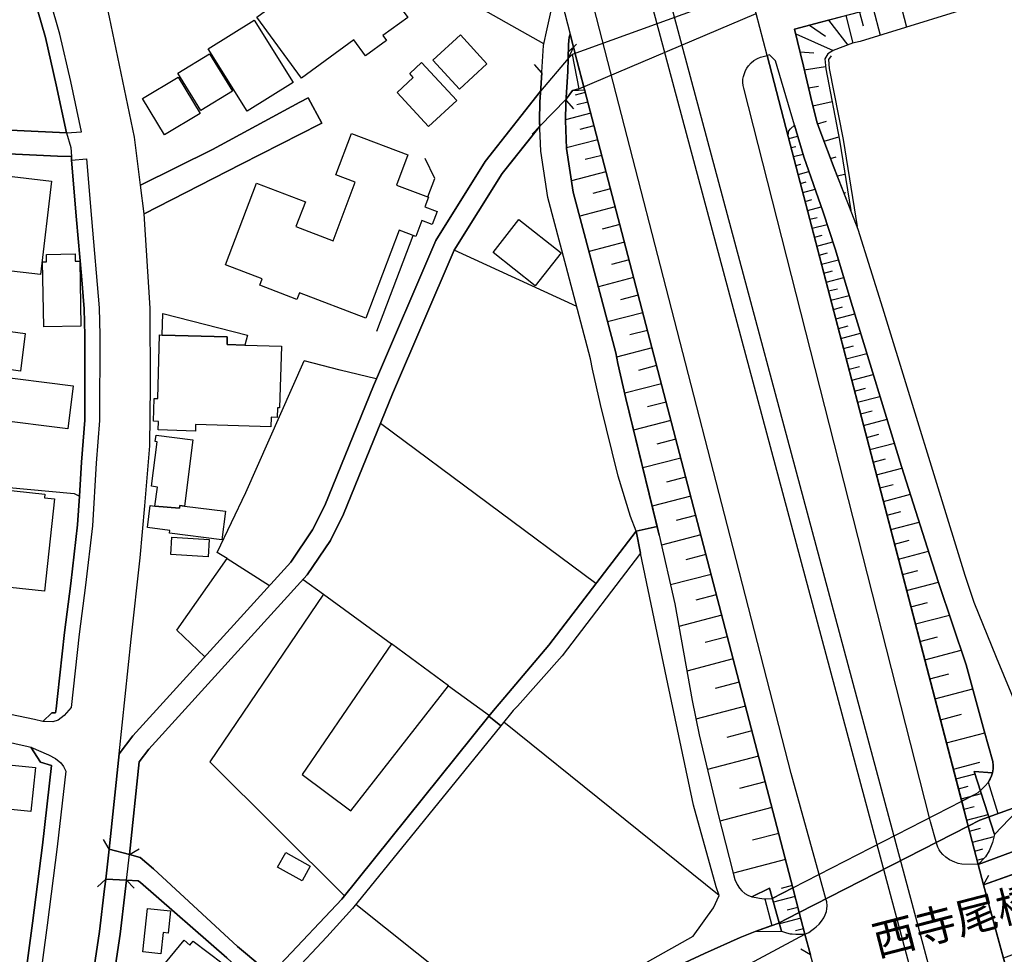
# Model space of a CAD drawing. Extents: x -10 to 410, y -24 to 273.
# Drawn here: x 54 to 120, y 142 to 205 of the extents above; entities that cross this region are included whole.
import ezdxf

# ---------------------------------------------------------------- set-up
doc = ezdxf.new("R2010")
doc.units = 0
for name, color, linetype in [('01_CYUKI_PNT', 2, 'Continuous'), ('05_DM_LINE', 7, 'Continuous'), ('06_HOUSE_POLY', 160, 'Continuous'), ('07_HODO_POLY', 1, 'Continuous'), ('08_ROAD_LINE', 3, 'Continuous'), ('09_ROAD_POLY', 5, 'Continuous'), ('13_KASEN_POLY', 253, 'Continuous')]:
    doc.layers.add(name, color=color, linetype=linetype)
doc.styles.add('TATESTD', font='txt')

msp = doc.modelspace()

# ---------------------------------------------------------------- linework, layer by layer
at = {"layer": '05_DM_LINE', "color": 253}
for p, q in [((89.057441, 203.445635), (78.167839, 209.580489)), ((113.072168, 206.289389), (113.52227, 204.564775)), ((109.427601, 205.340266), (109.913015, 203.474919)), ((110.362256, 205.584351), (110.602379, 204.660548)), ((111.287953, 205.824646), (111.757692, 204.019933)), ((106.982273, 204.705507), (108.067306, 203.955509)), ((108.257647, 205.039509), (109.572123, 203.355891)), ((106.047791, 204.10985), (108.582864, 202.9945)), ((90.707814, 202.894937), (91.252828, 203.414457)), ((106.337695, 202.894937), (107.277173, 202.824657)), ((88.917914, 201.490544), (88.417859, 202.051233)), ((106.627772, 201.680024), (108.057487, 201.910501)), ((91.852447, 200.150746), (91.162911, 199.971084)), ((106.917849, 200.459427), (107.592744, 200.584311)), ((90.552612, 199.619512), (91.047673, 199.06089)), ((92.02229, 199.504274), (91.277288, 199.311004)), ((107.207926, 199.244514), (108.502766, 199.551127)), ((92.217627, 198.760133), (90.517472, 198.314855)), ((107.527287, 198.039419), (108.127767, 198.224938)), ((88.777182, 197.891108), (88.272304, 197.33438)), ((92.437424, 197.910573), (91.49209, 197.660631)), ((92.687366, 196.965238), (90.587752, 196.41454)), ((118.367107, 148.074683), (105.547735, 197.189859)), ((105.582875, 197.045337), (106.187317, 197.199677)), ((107.962747, 196.865675), (108.967681, 197.164537)), ((105.742038, 196.439861), (106.052614, 196.51996)), ((92.957978, 195.914484), (91.852447, 195.625441)), ((105.897412, 195.834386), (106.542851, 196.000439)), ((108.402169, 195.695721), (108.788019, 195.814749)), ((93.247883, 194.810848), (90.922788, 194.199688)), ((106.057437, 195.230805), (106.397295, 195.320722)), ((106.217634, 194.62533), (106.947133, 194.81481)), ((106.373008, 194.019854), (106.762648, 194.11959)), ((108.852443, 194.529728), (109.372997, 194.654613)), ((93.552601, 193.644855), (92.352502, 193.33428)), ((106.532171, 193.414379), (107.357271, 193.629352)), ((109.30754, 193.36563), (109.43742, 193.404732)), ((106.687373, 192.81097), (107.127828, 192.926208)), ((93.867139, 192.44579), (91.472453, 191.820677)), ((106.847569, 192.205495), (107.76741, 192.44579)), ((107.002771, 191.600019), (107.487151, 191.725076)), ((94.177542, 191.250342), (92.982266, 190.935977)), ((107.162968, 190.994543), (108.167902, 191.26016)), ((77.78216, 184.045269), (80.232312, 190.510163)), ((94.487256, 190.055066), (92.107384, 189.435982)), ((107.322131, 190.390963), (107.842685, 190.529628)), ((107.477333, 189.785487), (108.562366, 190.070741)), ((91.277288, 185.715279), (83.012504, 189.525727)), ((94.802654, 188.865647), (93.612202, 188.555071)), ((107.63753, 189.180012), (108.197186, 189.33039)), ((107.792904, 188.574536), (108.937364, 188.875293)), ((107.953101, 187.971128), (108.532049, 188.125296)), ((95.112196, 187.676227), (92.732324, 187.055077)), ((108.107269, 187.365652), (109.297721, 187.676227)), ((108.267466, 186.766033), (108.872941, 186.920374)), ((95.422772, 186.484741), (94.232319, 186.176233)), ((108.427662, 186.150739), (109.657045, 186.471133)), ((108.592683, 185.525799), (109.217623, 185.685996)), ((95.732313, 185.301179), (93.357265, 184.680028)), ((108.757703, 184.885183), (110.032043, 185.22108)), ((96.042889, 184.109692), (94.852436, 183.801184)), ((108.927546, 184.230787), (109.582975, 184.404593)), ((109.102384, 183.564851), (110.432536, 183.914355)), ((96.352431, 182.92613), (93.96274, 182.30119)), ((109.277223, 182.885133), (109.957802, 183.064795)), ((109.462741, 182.189913), (110.852493, 182.555093)), ((96.663006, 181.730854), (95.442236, 181.41046)), ((109.647399, 181.480912), (110.35726, 181.664364)), ((109.83774, 180.754342), (111.287953, 181.135197)), ((96.982366, 180.510084), (94.507754, 179.865679)), ((110.02722, 180.016058), (110.767399, 180.209328)), ((110.22738, 179.260204), (111.737193, 179.654667)), ((97.302588, 179.275707), (96.052707, 178.945667)), ((110.42754, 178.484713), (111.203031, 178.689868)), ((110.632696, 177.699575), (112.212789, 178.109714)), ((92.567304, 167.029598), (78.022283, 177.830489)), ((97.627805, 178.025826), (95.112196, 177.365573)), ((97.957845, 176.765955), (96.687294, 176.435914)), ((110.842674, 176.891012), (111.652272, 177.099957)), ((111.057476, 176.070734), (112.707849, 176.500338)), ((98.287885, 175.494542), (95.732313, 174.824643)), ((111.277273, 175.224963), (112.117015, 175.445622)), ((111.502755, 174.365584), (113.222546, 174.814825)), ((98.622921, 174.215206), (97.332905, 173.879309)), ((111.73237, 173.484673), (112.617071, 173.71515)), ((98.962779, 172.926223), (96.362249, 172.250468)), ((111.972493, 172.574651), (113.788059, 173.051108)), ((99.297815, 171.625355), (97.987128, 171.285497)), ((112.212789, 171.641031), (113.147271, 171.885116)), ((112.467726, 170.680021), (114.387505, 171.180077)), ((99.642497, 170.314841), (96.992013, 169.625477)), ((112.722491, 169.695757), (113.70796, 169.949661)), ((67.692337, 168.715283), (66.997978, 169.125422)), ((99.987179, 168.990546), (98.642386, 168.641041)), ((112.987246, 168.680143), (115.017441, 169.20931)), ((100.337717, 167.644892), (97.607307, 166.935891)), ((113.257686, 167.635246), (114.302584, 167.910509)), ((113.537945, 166.564855), (115.682517, 167.125372)), ((74.172734, 166.32077), (78.767457, 162.95939)), ((100.692217, 166.279601), (99.307461, 165.914421)), ((113.828022, 165.455534), (114.937343, 165.744577)), ((101.05757, 164.891055), (98.167824, 164.135201)), ((114.127745, 164.310901), (116.427691, 164.904663)), ((101.432568, 163.445665), (99.932574, 163.054991)), ((114.437459, 163.119587), (115.62774, 163.430162)), ((114.762504, 161.885209), (117.222475, 162.529614)), ((101.828065, 161.945671), (98.703019, 161.125393)), ((115.092716, 160.605873), (116.377737, 160.939875)), ((82.627859, 160.140957), (85.38273, 158.125404)), ((102.232347, 160.379358), (100.607296, 159.955439)), ((115.447217, 159.260219), (117.997965, 159.926156)), ((102.657128, 158.754306), (99.31728, 157.885109)), ((115.81722, 157.846007), (117.232293, 158.215321)), ((100.882731, 145.994534), (86.342706, 157.670307)), ((103.097583, 157.084296), (101.392433, 156.641085)), ((116.222536, 156.285551), (118.817209, 156.959412)), ((103.538038, 155.385175), (100.097594, 154.4848)), ((116.687451, 154.504264), (118.467704, 154.971075)), ((116.857294, 153.859687), (118.152306, 154.195756)), ((103.987107, 153.66056), (102.248022, 153.209425)), ((117.032133, 153.189788), (117.697209, 153.36566)), ((117.207833, 152.504214), (118.582943, 152.865605)), ((104.442204, 151.926127), (100.932513, 151.00422)), ((117.39249, 151.801242), (118.097529, 151.984694)), ((117.582831, 151.07071), (119.03804, 151.44967)), ((104.902296, 150.170334), (103.142542, 149.70938)), ((117.777307, 150.324674), (118.527304, 150.519839)), ((59.722453, 149.115618), (59.342631, 149.766052)), ((117.972472, 149.59018), (119.442322, 149.971035)), ((61.087744, 148.750438), (59.722453, 149.115618)), ((61.087744, 148.750438), (61.737145, 149.129226)), ((118.127846, 148.984705), (118.667864, 149.125437)), ((105.357221, 148.414369), (101.842707, 147.494529)), ((118.288043, 148.379229), (118.767428, 148.504286)), ((118.722469, 146.709391), (123.762644, 148.494468)), ((59.487153, 147.08439), (58.932492, 146.580545)), ((59.487153, 147.08439), (60.892407, 147.019967)), ((60.892407, 147.019967), (61.397286, 146.471163)), ((118.722469, 146.709391), (119.092645, 147.359825)), ((105.817314, 146.654614), (105.077996, 146.45945)), ((106.012651, 145.914435), (104.547796, 145.529618)), ((87.397422, 136.605787), (76.357269, 145.37545)), ((106.202992, 145.180113), (105.477455, 144.990633)), ((106.392472, 144.455438), (104.957935, 144.080439)), ((104.437381, 143.955382), (103.322203, 143.5511)), ((106.577991, 143.74058), (106.037972, 143.60002)), ((107.047729, 141.994606), (106.397295, 142.369604))]:
    msp.add_line(p, q, dxfattribs=at)
for points in [[(119.032183, 121.660447), (114.122922, 139.850034), (91.512588, 224.160478), (84.882674, 248.625307), (84.731607, 249.647122)], [(125.587855, 103.551302), (123.042791, 111.595945), (115.328016, 140.170256), (92.722506, 224.471053), (86.623136, 249.647122)], [(123.77229, 209.074577), (123.487208, 208.176096), (123.14735, 207.654681), (122.962693, 207.50034), (122.832812, 207.420242), (122.547731, 207.289501), (119.862107, 206.535541), (110.3924, 203.596186), (109.887522, 203.471129)], [(109.762637, 192.199638), (108.652283, 195.03943), (107.677665, 197.619462), (107.502827, 198.115556), (107.157111, 199.435889), (106.567311, 201.930138), (105.967692, 204.435928), (107.737265, 204.904633), (109.097561, 205.260167)], [(109.887522, 203.471129), (108.582864, 202.9945), (108.217684, 202.754205), (108.017524, 202.430021), (108.072129, 201.744447), (109.01264, 196.949563), (109.762637, 192.199638)], [(90.552612, 199.619512), (90.672674, 201.574604), (90.707814, 202.894937)], [(91.807488, 200.33437), (91.282111, 202.33442), (91.052668, 203.234795), (90.697134, 202.43984), (90.967746, 202.721132), (91.417848, 200.40465), (90.992034, 200.285449), (91.807488, 200.33437)], [(115.017441, 169.20931), (113.187406, 174.930063), (109.882699, 185.721136), (108.712744, 189.619434), (107.89729, 192.080438), (106.597456, 195.824567), (105.962697, 197.959321), (104.682499, 202.301175)], [(108.432486, 202.625358), (108.272289, 202.36956), (108.317247, 201.779759), (109.257758, 196.994522), (110.187417, 191.109782)], [(88.917914, 201.490544), (88.847462, 200.449608), (88.792858, 199.525806), (88.767536, 198.250431), (88.777182, 197.891108)], [(59.722453, 149.115618), (60.392524, 155.535554), (61.322183, 156.754256), (71.982342, 168.474988), (73.447196, 170.644881), (74.267474, 172.285608), (77.547721, 180.375381), (81.762623, 190.164448), (85.102471, 195.500384), (87.007609, 197.920391), (88.837816, 200.250309)], [(90.992034, 200.285449), (90.557435, 199.709429), (90.542794, 199.455526), (90.517472, 198.265934), (90.592575, 196.36562), (91.042849, 193.43591), (92.257762, 188.869436), (93.902279, 182.584376), (94.047662, 181.865557), (94.587853, 179.516002), (96.837845, 170.301233), (97.897384, 165.650699), (99.052696, 159.150837), (99.542933, 156.824536), (100.817274, 151.44967), (101.817213, 147.580484), (101.95295, 147.074571), (102.097472, 146.730923), (102.252846, 146.480809), (102.413043, 146.295291), (102.622849, 146.125448), (102.812329, 146.010209), (103.082941, 145.894971), (104.277184, 146.471163), (105.102456, 143.574527), (105.43732, 143.471002), (105.682438, 143.41054), (105.822137, 143.394865), (106.047791, 143.385219), (106.538028, 143.3754), (106.672731, 143.3754)], [(90.992034, 200.285449), (91.807488, 200.33437), (106.672731, 143.3754)], [(88.777182, 197.891108), (88.097465, 197.029662), (86.247965, 194.695782), (83.007681, 189.516081), (78.837737, 179.834329), (75.542848, 171.709416), (74.657114, 169.939842), (73.087701, 167.609752), (62.397397, 155.859737), (61.74214, 154.994501), (61.087744, 148.750438)], [(105.547735, 197.189859), (105.552558, 197.445657), (105.582875, 197.570714), (105.702936, 197.709379), (105.962697, 197.959321), (106.597456, 195.824567), (107.89729, 192.080438), (108.712744, 189.619434), (109.882699, 185.721136), (113.187406, 174.930063), (115.267383, 168.420383), (115.712834, 167.025808), (117.552687, 161.554997), (118.777246, 157.105828), (119.347582, 155.025852), (119.377726, 154.760235), (119.367046, 154.535615), (119.33294, 154.254323), (118.097529, 154.359743), (119.472466, 150.100054), (119.33294, 149.564859), (119.097468, 148.990561), (118.862168, 148.605916), (118.367107, 148.074683)], [(12.827985, 181.500377), (18.717721, 179.600062), (18.087785, 177.144915), (31.327976, 174.510106), (39.462708, 172.910548), (39.507666, 173.12535), (43.892411, 196.346155), (46.772339, 196.304986), (56.237222, 195.859707), (57.177561, 195.846099), (57.182556, 195.584444), (57.522415, 191.564879), (57.84746, 187.779753)], [(81.217609, 193.109832), (81.692343, 194.359713), (81.042771, 195.699683)], [(111.89739, 185.625362), (117.472588, 167.596144), (118.078064, 165.779717), (119.582882, 162.070728), (120.567318, 159.680004)], [(66.997978, 169.125422), (68.942217, 173.170308), (72.872899, 182.060894)], [(77.742025, 180.830478), (75.312371, 181.414422), (72.872899, 182.060894)], [(94.587853, 179.516002), (96.837845, 170.301233), (97.897384, 165.650699), (99.052696, 159.150837), (99.542933, 156.824536), (100.817274, 151.44967), (101.817213, 147.580484), (101.95295, 147.074571), (102.097472, 146.730923), (102.252846, 146.480809), (102.413043, 146.295291), (102.622849, 146.125448), (102.812329, 146.010209), (103.082941, 145.894971)], [(51.247862, 173.670364), (57.357222, 173.100028), (57.707933, 172.91451), (57.592695, 171.000415), (57.137598, 167.035455), (56.702999, 163.734709), (56.227403, 159.410597), (56.137659, 158.570683), (56.107342, 158.310923), (55.852405, 158.314884), (55.232288, 157.730941), (54.672804, 157.859787)], [(119.33294, 154.254323), (119.367046, 154.535615), (119.377726, 154.760235), (119.347582, 155.025852), (118.777246, 157.105828), (117.552687, 161.554997), (115.712834, 167.025808), (115.017441, 169.20931)], [(66.172705, 162.084336), (64.292889, 163.894906), (67.692337, 168.715283), (70.537986, 166.891105)], [(72.812438, 167.31089), (74.172734, 166.32077), (66.517387, 155.00432), (75.607271, 145.959394)], [(78.767457, 162.95939), (72.752837, 154.140979), (76.037908, 151.689794), (82.627859, 160.140957), (78.767457, 162.95939)], [(43.612153, 158.605823), (46.547719, 157.76987), (54.25767, 156.045256), (54.427686, 156.000469), (55.082943, 154.971075), (55.837763, 154.750416), (55.227464, 149.391054), (54.542924, 144.115579), (53.952951, 139.769935)], [(119.267483, 154.060881), (119.172743, 153.850041), (119.03804, 153.62542), (119.682445, 151.510132), (121.422735, 152.140929), (119.472466, 150.100054), (118.097529, 154.359743), (119.33294, 154.254323), (119.267483, 154.060881)], [(123.762644, 148.494468), (125.392518, 143.734724), (120.067262, 141.750349), (118.722469, 146.709391)], [(58.392474, 138.910556), (58.417795, 139.205457), (59.062373, 143.560919), (59.407054, 146.435851), (59.487153, 147.08439)], [(60.892407, 147.019967), (60.797667, 146.266007), (60.452985, 143.3754), (59.81237, 139.04526), (59.78791, 138.766035)], [(105.102456, 143.574527), (104.277184, 146.471163), (103.082941, 145.894971), (103.372846, 145.850012), (103.617103, 145.814872), (103.922683, 145.760095), (103.957823, 145.760095), (104.437381, 143.955382), (103.322203, 143.5511), (105.102456, 143.574527)], [(122.292794, 133.564802), (120.067262, 141.750349), (118.722469, 146.709391)], [(103.322203, 143.5511), (102.297804, 143.160598), (99.887615, 142.084351)]]:
    msp.add_lwpolyline(points, dxfattribs=at)
at = {"layer": '06_HOUSE_POLY', "color": 255}
for points in [[(72.700127, 201.111755), (69.675678, 205.23674), (76.289917, 210.092258), (79.865065, 205.217103), (78.195227, 203.992544), (78.430527, 203.672323), (77.010631, 202.633282), (76.225494, 203.701606), (72.700127, 201.111755)], [(69.025244, 198.892942), (66.405077, 203.092169), (69.510658, 205.031585), (72.130825, 200.832358), (69.025244, 198.892942)], [(83.360286, 200.38708), (81.570215, 202.338209), (83.425743, 204.037503), (85.215643, 202.088268), (83.360286, 200.38708)], [(65.910017, 198.947719), (64.36024, 201.467117), (66.485175, 202.771947), (68.035124, 200.24652), (65.910017, 198.947719)], [(81.275315, 197.861652), (79.145384, 200.152813), (80.245059, 201.172217), (79.99994, 201.431977), (80.795757, 202.172328), (83.170806, 199.621579), (81.275315, 197.861652)], [(63.445223, 197.291317), (61.97055, 199.746464), (64.380739, 201.197711), (65.855412, 198.742563), (63.445223, 197.291317)], [(77.045771, 184.941855), (72.560429, 186.646833), (72.390586, 186.201554), (69.880661, 187.156707), (70.039997, 187.588205), (67.565385, 188.527683), (69.660003, 194.041386), (72.965744, 192.787543), (72.325129, 191.107715), (74.825062, 190.156696), (76.320234, 194.10202), (75.015576, 194.598113), (76.075115, 197.396909), (79.88074, 195.951519), (79.105421, 193.912539), (81.280138, 193.0883), (81.030196, 192.43201), (81.855296, 192.117645), (81.525256, 191.258266), (80.815394, 191.521815), (80.410079, 190.441778), (79.295763, 190.867592), (77.045771, 184.941855)], [(55.090694, 187.871392), (50.55557, 188.402798), (50.600529, 188.80708), (45.62495, 189.387062), (46.315347, 195.291439), (55.825016, 194.182118), (55.090694, 187.871392)], [(88.470569, 187.107787), (85.62492, 189.36174), (87.370033, 191.592095), (90.215682, 189.338314), (88.470569, 187.107787)], [(55.305496, 184.351883), (55.230393, 188.7368), (55.494976, 188.742657), (55.490153, 189.227037), (57.420785, 189.262177), (57.430603, 188.767978), (57.735322, 188.77194), (57.805602, 184.396841), (55.305496, 184.351883)], [(63.289849, 183.793433), (63.340664, 185.242612), (69.06538, 183.793433), (68.885546, 183.117505), (67.675628, 183.152645), (67.69027, 183.662519), (63.289849, 183.793433)], [(53.730398, 181.348104), (50.675632, 181.793382), (50.914894, 183.752436), (51.055626, 184.293316), (54.060438, 183.896785), (53.730398, 181.348104)], [(63.289849, 183.793433), (67.69027, 183.662519), (67.675628, 183.152645), (68.885546, 183.117505), (71.340693, 183.043435), (71.215636, 178.8871), (71.079899, 178.892957), (71.060434, 178.232876), (70.645473, 178.242523), (70.630659, 177.601907), (65.544836, 177.752285), (65.535018, 177.316825), (63.035084, 177.392962), (63.050587, 177.963298), (62.715724, 177.973116), (62.760683, 179.521859), (62.999944, 179.51204), (63.124829, 183.797222), (63.289849, 183.793433)], [(45.834928, 172.201548), (40.025292, 173.12156), (40.865034, 178.162424), (41.374908, 182.258298), (45.325054, 181.762204), (45.260631, 181.236655), (51.490053, 180.463231), (51.565328, 181.082487), (57.285048, 180.371419), (56.925724, 177.463242), (51.895368, 178.092144), (51.635608, 176.021814), (48.775317, 176.377348), (48.740177, 176.088304), (45.180532, 176.527726), (44.745072, 173.762176), (46.050591, 173.553059), (45.834928, 172.201548)], [(62.805469, 172.246506), (62.970661, 173.537556), (62.579987, 173.588371), (62.959809, 176.582503), (62.829929, 176.601968), (62.890563, 177.037428), (65.369998, 176.723063), (64.800696, 172.258219), (64.494944, 172.293359), (64.45498, 172.111803), (62.805469, 172.246506)], [(48.010678, 173.887061), (51.225469, 173.508272), (55.385594, 173.066783), (55.355278, 172.807023), (56.020353, 172.736743), (55.365096, 166.518001), (50.709911, 167.008238), (50.765549, 167.547224), (45.840785, 168.062954), (46.470549, 174.047257), (48.010678, 173.887061)], [(62.805469, 172.246506), (64.45498, 172.111803), (64.494944, 172.293359), (64.800696, 172.258219), (67.570208, 171.902686), (67.32509, 169.986696), (63.789905, 170.437831), (63.810403, 170.617665), (62.305585, 170.81283), (62.49007, 172.287503), (62.805469, 172.246506)], [(66.390435, 168.832416), (63.879822, 168.982795), (63.950102, 170.156711), (66.459854, 170.008228), (66.390435, 168.832416)], [(54.44026, 151.646902), (51.730348, 151.928194), (52.035067, 154.896833), (54.749802, 154.617608), (54.44026, 151.646902)], [(72.735267, 146.986721), (71.089718, 147.902772), (71.650235, 148.896855), (73.289928, 147.977014), (72.735267, 146.986721)], [(63.214746, 142.047316), (61.980368, 142.182019), (62.299729, 145.117585), (63.855362, 144.947569), (63.695165, 143.447575), (63.369948, 143.482887), (63.214746, 142.047316)], [(68.230288, 134.152707), (61.839808, 139.396832), (64.770379, 142.967156), (65.164842, 142.646935), (65.385673, 142.912552), (71.454898, 138.312832), (68.230288, 134.152707)]]:
    msp.add_lwpolyline(points, close=True, dxfattribs=at)
at = {"layer": '07_HODO_POLY', "color": 253}
for points in [[(89.947137, 207.512054), (90.832871, 204.080394), (91.282111, 202.33442), (92.452927, 197.855796), (105.857277, 146.496484), (106.289981, 144.840255), (106.672731, 143.3754), (106.937314, 143.500457), (107.132651, 143.650836), (107.317308, 143.77572), (107.43737, 143.865637), (107.63753, 144.055117), (107.797727, 144.250454), (107.953101, 144.480931), (108.042845, 144.685914), (108.127767, 144.914497), (108.152227, 145.08055), (108.162907, 145.295352), (108.147404, 145.555112), (108.092627, 145.760095), (108.091593, 145.762162), (107.634602, 147.410468), (105.742038, 154.225039), (101.62291, 170.234743), (90.357275, 213.949559)], [(53.557454, 210.340305), (55.432448, 203.855946), (56.1523, 200.676123), (56.837702, 197.436011), (57.84746, 197.490616), (57.127779, 200.891097), (56.397419, 204.100031), (54.51743, 210.61953)]]:
    msp.add_lwpolyline(points, dxfattribs=at)
for points in [[(117.689285, 150.674179), (118.367107, 148.074683), (117.257614, 148.105861), (117.012668, 148.150819), (116.797694, 148.230918), (116.432514, 148.400761), (116.187396, 148.580423), (115.98224, 148.760084), (115.822215, 148.939918), (115.732298, 149.061013), (115.642554, 149.240675), (115.567278, 149.439802), (115.531105, 149.570715), (115.52232, 149.599999), (115.147321, 150.945653), (115.074113, 151.232802), (102.542923, 200.449608), (102.502787, 200.615662), (102.487112, 200.830463), (102.492107, 201.06094), (102.522424, 201.230783), (102.587709, 201.439901), (102.667807, 201.641094), (102.747906, 201.789406), (102.862111, 201.959421), (103.042806, 202.164404), (103.222468, 202.305136), (103.472582, 202.455515), (103.672742, 202.535613), (104.122843, 202.650852), (105.547735, 197.189859), (117.251758, 152.351941), (117.689285, 150.674179)], [(57.157062, 158.680065), (56.672682, 158.135223), (56.267539, 157.814829), (55.917862, 157.709409), (55.232288, 157.730941), (55.852405, 158.314884), (56.107342, 158.310923), (56.137659, 158.570683), (56.227403, 159.410597), (56.702999, 163.734709), (57.137598, 167.035455), (57.592695, 171.000415), (57.707933, 172.91451), (57.842636, 175.209288), (58.077936, 178.060966), (58.082932, 183.766044), (58.042796, 185.570757), (57.84746, 187.779753), (57.522415, 191.564879), (57.182556, 195.584444), (58.182495, 195.670399), (58.517531, 191.650834), (59.037912, 185.625362), (59.082871, 183.779652), (59.078048, 178.019969), (58.842575, 175.141075), (58.587811, 170.91446), (58.132713, 166.914532), (57.697081, 163.615681), (57.157062, 158.680065)], [(53.592594, 134.01008), (53.102357, 133.68004), (53.217596, 134.955414), (53.33783, 135.955526), (53.952951, 139.769935), (54.542924, 144.115579), (55.227464, 149.391054), (55.837763, 154.750416), (55.082943, 154.971075), (54.427686, 156.000469), (55.617105, 155.480777), (56.087705, 155.230835), (56.453057, 154.935935), (56.642537, 154.695639), (56.802562, 154.365599), (56.217585, 149.269958), (55.532183, 143.984838), (54.942211, 139.625414), (54.32795, 135.814794), (54.252847, 135.180035), (53.847531, 134.355796), (53.592594, 134.01008)]]:
    msp.add_lwpolyline(points, close=True, dxfattribs=at)
at = {"layer": '08_ROAD_LINE', "color": 253}
for p, q in [((74.077993, 198.084378), (73.157119, 199.805031)), ((105.857277, 146.496484), (92.452927, 197.855796)), ((110.252874, 190.945795), (111.89739, 185.625362)), ((118.057566, 152.766041), (118.357289, 152.930028)), ((118.057566, 152.766041), (117.251758, 152.351941)), ((117.689285, 150.674179), (117.251758, 152.351941)), ((117.689285, 150.674179), (118.472527, 151.074672)), ((118.367107, 148.074683), (117.689285, 150.674179)), ((61.087744, 148.750438), (59.722453, 149.115618)), ((59.487153, 147.08439), (60.892407, 147.019967)), ((105.857277, 146.496484), (104.453056, 145.77577)), ((106.289981, 144.840255), (105.857277, 146.496484)), ((122.292794, 133.564802), (118.722469, 146.709391)), ((104.852515, 144.105933), (106.289981, 144.840255)), ((106.672731, 143.3754), (106.289981, 144.840255)), ((103.322203, 143.5511), (104.852515, 144.105933))]:
    msp.add_line(p, q, dxfattribs=at)
for points in [[(56.837702, 197.436011), (56.1523, 200.676123), (55.432448, 203.855946), (53.557454, 210.340305), (52.807457, 212.814917), (52.272262, 214.510248), (51.332956, 217.185882), (50.927641, 218.234741), (50.132685, 220.029636), (49.192346, 221.994546), (47.632751, 225.215194), (47.328033, 225.840306), (45.617026, 229.1898), (44.927662, 230.560948), (43.587693, 232.615603), (39.892483, 238.301217), (37.55757, 241.414377), (35.242121, 244.305157), (32.16789, 247.99072), (30.688394, 249.647122)], [(61.842737, 193.900826), (61.597618, 195.875382), (61.437421, 197.135082), (59.75277, 205.230884), (59.407054, 206.754305), (59.032056, 208.429999), (58.507712, 210.225066), (57.97734, 211.699567), (56.377782, 216.551123), (55.032128, 220.359676)], [(140.982265, 213.474997), (139.05749, 213.05504), (123.77229, 209.074577), (122.972511, 208.865632), (107.737265, 204.904633), (105.967692, 204.435928), (106.567311, 201.930138)], [(88.847462, 200.449608), (89.032119, 203.32454), (89.277238, 204.449536), (89.947137, 207.516016)], [(96.837845, 170.301233), (94.587853, 179.516002), (94.047662, 181.865557), (93.902279, 182.584376), (92.257762, 188.869436), (91.042849, 193.43591), (90.592575, 196.36562), (90.517472, 198.265934), (90.542794, 199.455526), (90.672674, 201.574604), (90.717632, 203.379317), (90.732274, 203.660609), (90.767414, 203.885229), (90.832871, 204.080394)], [(92.452927, 197.855796), (91.282111, 202.33442), (90.832871, 204.080394)], [(117.552687, 161.554997), (115.712834, 167.025808), (115.267383, 168.420383), (113.187406, 174.930063), (109.882699, 185.721136), (108.712744, 189.619434), (107.89729, 192.080438), (106.597456, 195.824567), (105.962697, 197.959321), (104.682499, 202.301175), (104.288036, 202.685992), (104.122843, 202.650852)], [(117.251758, 152.351941), (105.547735, 197.189859), (104.122843, 202.650852)], [(106.567311, 201.930138), (107.157111, 199.435889), (107.502827, 198.115556), (107.677665, 197.619462), (108.652283, 195.03943), (110.252874, 190.945795)], [(88.847462, 196.199566), (88.767536, 198.250431), (88.792858, 199.525806), (88.847462, 200.449608)], [(73.157119, 199.805031), (72.582822, 199.500312), (66.682579, 196.310843), (61.842737, 193.900826)], [(62.07218, 191.971056), (68.637499, 195.320722), (73.937434, 198.010136), (74.077993, 198.084378)], [(56.837702, 197.436011), (46.82212, 197.904716), (42.492152, 197.971034), (38.672747, 197.846149)], [(57.182556, 195.584444), (57.177561, 195.846099), (56.237222, 195.859707), (46.772339, 196.304986), (43.892411, 196.346155)], [(95.277216, 170.574601), (94.892399, 171.560932), (94.062476, 174.279629), (92.882703, 179.115682), (92.337861, 181.49452), (92.197129, 182.189913), (90.567254, 188.426225), (89.322196, 193.07452), (88.847462, 196.199566)], [(57.182556, 195.584444), (57.522415, 191.564879), (57.84746, 187.779753)], [(59.722453, 149.115618), (60.392524, 155.535554), (61.202983, 163.285468), (61.822066, 168.760069), (62.137637, 172.279751), (62.453035, 176.330495), (62.517459, 180.3852), (62.487142, 185.609687), (62.07218, 191.971056)], [(57.84746, 187.779753), (58.042796, 185.570757), (58.082932, 183.766044), (58.077936, 178.060966), (57.842636, 175.209288), (57.707933, 172.91451)], [(111.89739, 185.625362), (117.472588, 167.596144), (118.078064, 165.779717), (119.582882, 162.070728), (120.567318, 159.680004), (120.807441, 159.074528), (121.137653, 158.250461), (121.247896, 158.000347), (121.40706, 157.760224), (121.707817, 157.385225)], [(168.517535, 182.894952), (167.097466, 181.650755), (165.237115, 179.959386), (159.578029, 174.990697), (151.70788, 168.115664), (148.687393, 165.160634), (142.947175, 159.43988), (140.137527, 157.03951), (137.272413, 155.025852), (132.577954, 152.334371), (128.578026, 150.525868), (125.757699, 149.135083), (123.762644, 148.494468), (118.722469, 146.709391)], [(54.672804, 157.859787), (47.522336, 159.340145), (46.987141, 159.519979), (45.862145, 159.894977), (44.202987, 160.515956), (42.572078, 161.125393), (40.447144, 162.029731), (38.002848, 163.385204), (35.75768, 164.426139), (31.527275, 165.560954), (26.57805, 166.820653), (23.847468, 167.516045), (22.152308, 167.959429), (17.317289, 169.24066), (15.777159, 169.715222), (13.087745, 170.545318), (1.297767, 174.301161), (-0.352778, 174.783991)], [(57.707933, 172.91451), (57.592695, 171.000415), (57.137598, 167.035455), (56.702999, 163.734709), (56.227403, 159.410597), (56.137659, 158.570683), (56.107342, 158.310923), (55.852405, 158.314884), (55.232288, 157.730941), (54.672804, 157.859787)], [(95.277216, 170.574601), (89.3973, 162.879291), (86.427627, 159.375457), (85.647313, 158.455444), (85.34759, 158.090264)], [(96.837845, 170.301233), (97.897384, 165.650699), (99.052696, 159.150837), (99.542933, 156.824536), (100.817274, 151.44967), (101.817213, 147.580484), (101.95295, 147.074571), (102.097472, 146.730923), (102.252846, 146.480809), (102.413043, 146.295291), (102.622849, 146.125448), (102.812329, 146.010209), (103.082941, 145.894971)], [(95.582968, 169.080463), (90.292852, 162.160472), (87.277188, 158.769982), (86.977464, 158.455444), (86.147369, 157.43983)], [(87.257723, 131.039374), (88.777182, 133.254226), (90.907113, 136.025806), (94.072122, 139.734795), (96.052707, 141.516082), (99.137618, 143.244486), (100.507732, 145.160476), (100.882731, 145.994534), (100.687394, 146.570726), (99.15226, 152.080467), (97.322225, 160.685971), (95.582968, 169.080463)], [(119.33294, 154.254323), (119.367046, 154.535615), (119.377726, 154.760235), (119.347582, 155.025852), (118.777246, 157.105828), (117.552687, 161.554997)], [(123.60727, 153.00427), (126.037957, 154.029702), (127.28801, 154.109801), (127.992015, 154.205402), (128.497928, 154.301176), (129.122868, 154.455516), (129.982247, 154.699601), (134.18733, 156.195634), (136.927559, 157.660489), (140.07207, 159.525836), (140.672723, 159.730819), (139.09263, 158.385164), (136.357224, 156.459356), (131.802635, 153.850041), (127.852489, 152.064792), (125.062306, 150.685893), (121.817198, 149.36556), (118.367107, 148.074683)], [(43.612153, 158.605823), (46.547719, 157.76987), (54.25767, 156.045256), (54.427686, 156.000469), (55.082943, 154.971075), (55.837763, 154.750416), (55.227464, 149.391054), (54.542924, 144.115579), (53.952951, 139.769935)], [(85.34759, 158.090264), (75.422786, 145.730812), (71.262661, 141.324535), (70.012609, 141.170367), (68.372915, 142.551161), (62.702977, 147.775821), (61.817243, 148.560958), (61.087744, 148.750438)], [(86.147369, 157.43983), (76.137644, 145.105872), (74.402177, 143.189882), (71.99216, 140.64499), (71.312443, 139.865709), (71.752726, 139.445752), (76.402227, 135.205528), (82.297819, 129.820672)], [(118.357289, 152.930028), (118.572091, 153.1059), (118.842703, 153.385125), (119.032183, 153.619564), (119.172743, 153.850041), (119.267483, 154.060881), (119.33294, 154.254323)], [(118.472527, 151.074672), (120.972461, 151.971086), (121.422735, 152.140929)], [(59.487153, 147.08439), (59.407054, 146.435851), (59.062373, 143.560919), (58.417795, 139.205457), (58.392474, 138.910556)], [(60.892407, 147.019967), (61.68254, 146.984827), (61.837741, 146.875445), (67.652201, 141.78945), (69.187336, 140.365592), (71.052683, 138.730895), (75.707868, 134.484814), (81.667883, 129.115633)], [(103.082941, 145.894971), (103.372846, 145.850012), (103.617103, 145.814872), (103.922683, 145.760095), (104.453056, 145.77577)], [(89.627776, 132.439806), (91.572188, 135.400865), (94.5174, 138.984798), (95.637573, 140.051227), (96.317291, 140.410551), (99.887615, 142.084351), (102.297804, 143.160598), (103.322203, 143.5511)], [(89.627776, 132.439806), (89.817257, 132.260144), (89.907174, 132.244469), (89.982277, 132.250326), (90.137651, 132.301141), (91.357387, 133.051138), (95.662895, 136.404766), (99.817335, 139.221132), (101.712827, 140.724916), (106.672731, 143.3754)]]:
    msp.add_lwpolyline(points, dxfattribs=at)
at = {"layer": '09_ROAD_POLY', "color": 7}
for points in [[(81.447225, 239.275834), (84.807571, 227.394906), (86.062447, 222.539388), (86.407129, 221.215266), (89.947137, 207.516016), (89.947137, 207.512054), (90.832871, 204.080394), (91.282111, 202.33442), (92.452927, 197.855796), (105.857277, 146.496484), (117.251758, 152.351941), (105.547735, 197.189859), (104.122843, 202.650852), (103.377842, 205.490644), (96.912948, 230.519952), (92.050195, 249.647122), (77.707918, 249.647122), (77.867082, 249.426119)], [(90.832871, 204.080394), (90.767414, 203.885229), (90.732274, 203.660609), (90.717632, 203.379317), (90.672674, 201.574604), (90.542794, 199.455526), (90.517472, 198.265934), (90.592575, 196.36562), (91.042849, 193.43591), (92.257762, 188.869436), (93.902279, 182.584376), (94.047662, 181.865557), (94.587853, 179.516002), (96.698146, 170.873463), (95.277216, 170.574601), (94.892399, 171.560932), (94.062476, 174.279629), (92.882703, 179.115682), (92.337861, 181.49452), (92.197129, 182.189913), (90.567254, 188.426225), (89.322196, 193.07452), (88.847462, 196.199566), (88.767536, 198.250431), (88.792858, 199.525806), (88.847462, 200.449608), (89.032119, 203.32454), (89.277238, 204.449536), (89.947137, 207.512054), (90.832871, 204.080394)], [(74.077993, 198.084378), (73.937434, 198.010136), (68.637499, 195.320722), (62.07218, 191.971056), (61.842737, 193.900826), (66.682579, 196.310843), (72.582822, 199.500312), (73.157119, 199.805031), (74.077993, 198.084378)], [(95.277216, 170.574601), (95.580901, 169.078569), (90.292852, 162.160472), (87.277188, 158.769982), (86.977464, 158.455444), (86.147369, 157.43983), (86.147369, 157.43983), (85.34759, 158.090264), (85.34759, 158.090264), (85.647313, 158.455444), (86.427627, 159.375457), (89.3973, 162.879291), (95.277216, 170.574601)], [(117.689285, 150.674179), (106.289981, 144.840255), (105.857277, 146.496484), (117.251758, 152.351941), (117.689285, 150.674179)], [(118.367107, 148.074683), (118.722469, 146.709391), (122.292794, 133.564802), (122.657113, 132.115622), (123.302551, 129.846166), (124.017409, 127.31092), (124.017409, 127.309025), (111.949067, 123.795372), (111.937354, 123.834302), (111.152216, 126.810864), (110.622877, 128.830379), (110.367079, 129.789494), (107.047729, 141.994606), (106.672731, 143.3754), (106.289981, 144.840255), (117.689285, 150.674179), (118.367107, 148.074683)]]:
    msp.add_lwpolyline(points, close=True, dxfattribs=at)
for points in [[(53.557454, 210.340305), (55.432448, 203.855946), (56.1523, 200.676123), (56.837702, 197.436011), (56.835807, 197.436011), (57.124851, 196.437967), (57.175666, 195.846099), (57.177561, 195.846099), (57.182556, 195.584444), (57.522415, 191.564879), (57.84746, 187.779753), (58.042796, 185.570757), (58.082932, 183.766044), (58.077936, 178.060966), (57.842636, 175.209288), (57.707933, 172.91451), (57.592695, 171.000415), (57.137598, 167.035455), (56.702999, 163.734709), (56.227403, 159.410597), (56.137659, 158.570683), (56.107342, 158.310923), (55.852405, 158.314884), (55.232288, 157.730941), (54.672804, 157.859787), (47.522336, 159.340145)], [(122.972511, 208.865632), (107.737265, 204.904633), (105.967692, 204.435928), (106.567311, 201.930138), (107.157111, 199.435889), (107.502827, 198.115556), (107.677665, 197.619462), (108.652283, 195.03943), (110.252874, 190.945795), (111.89739, 185.625362), (117.472588, 167.596144), (118.078064, 165.779717), (119.582882, 162.070728), (120.567318, 159.680004)], [(120.972461, 151.971086), (118.472527, 151.074672), (117.689285, 150.674179), (117.251758, 152.351941), (118.057566, 152.766041), (118.357289, 152.930028), (118.572091, 153.1059), (118.842703, 153.385125), (119.032183, 153.619564), (119.172743, 153.850041), (119.267483, 154.060881), (119.33294, 154.254323), (119.367046, 154.535615), (119.377726, 154.760235), (119.347582, 155.025852), (118.777246, 157.105828), (117.552687, 161.554997), (115.712834, 167.025808), (115.267383, 168.420383), (113.187406, 174.930063), (109.882699, 185.721136), (108.712744, 189.619434), (107.89729, 192.080438), (106.597456, 195.824567), (105.962697, 197.959321), (104.682499, 202.301175), (104.288036, 202.685992), (104.122843, 202.650852), (103.377842, 205.490644)], [(58.417795, 139.205457), (59.062373, 143.560919), (59.407054, 146.435851), (59.487153, 147.08439), (59.722453, 149.115618), (60.392524, 155.535554), (61.202983, 163.285468), (61.822066, 168.760069), (62.137637, 172.279751), (62.453035, 176.330495), (62.517459, 180.3852), (62.487142, 185.609687), (62.07218, 191.971056), (61.842737, 193.900826), (61.597618, 195.875382), (61.437421, 197.135082), (59.75277, 205.230884)], [(46.82212, 197.904716), (56.835807, 197.436011), (57.124851, 196.437967), (57.175666, 195.846099), (56.237222, 195.859707), (46.772339, 196.304986)], [(96.052707, 141.516082), (99.137618, 143.244486), (100.507732, 145.160476), (100.882731, 145.994534), (100.687394, 146.570726), (99.15226, 152.080467), (97.322225, 160.685971), (95.582968, 169.080463), (95.580901, 169.078569), (95.277216, 170.574601), (95.277216, 170.574601), (96.698146, 170.873463), (96.837845, 170.301233), (97.897384, 165.650699), (99.052696, 159.150837), (99.542933, 156.824536), (100.817274, 151.44967), (101.817213, 147.580484), (101.95295, 147.074571), (102.097472, 146.730923), (102.252846, 146.480809), (102.413043, 146.295291), (102.622849, 146.125448), (102.812329, 146.010209), (103.082941, 145.894971), (103.372846, 145.850012), (103.617103, 145.814872), (103.922683, 145.760095), (104.453056, 145.77577), (105.857277, 146.496484), (106.289981, 144.840255), (104.852515, 144.105933), (103.322203, 143.5511), (102.297804, 143.160598), (99.887615, 142.084351), (96.317291, 140.410551)], [(46.547719, 157.76987), (54.25767, 156.045256), (54.427686, 156.000469), (55.082943, 154.971075), (55.837763, 154.750416), (55.227464, 149.391054), (54.542924, 144.115579), (53.952951, 139.769935), (53.33783, 135.955526)], [(71.262661, 141.324535), (75.422786, 145.730812), (85.34759, 158.090264), (85.34759, 158.090264), (86.147369, 157.43983), (76.137644, 145.105872), (74.402177, 143.189882), (71.99216, 140.64499)], [(67.652201, 141.78945), (61.837741, 146.875445), (61.68254, 146.984827), (60.892407, 147.019967), (59.487153, 147.08439), (59.722453, 149.115618), (61.087744, 148.750438), (61.817243, 148.560958), (62.702977, 147.775821), (68.372915, 142.551161), (70.012609, 141.170367)], [(123.762644, 148.494468), (118.722469, 146.709391), (118.367107, 148.074683), (121.817198, 149.36556)], [(101.712827, 140.724916), (106.672731, 143.3754), (107.047729, 141.994606)]]:
    msp.add_lwpolyline(points, dxfattribs=at)
at = {"layer": '13_KASEN_POLY', "color": 7}
for points in [[(102.967703, 207.090202), (90.967746, 202.721132), (90.697134, 202.43984), (88.837816, 200.250309), (85.102471, 195.500384), (81.762623, 190.164448), (77.547721, 180.375381), (74.267474, 172.285608), (73.447196, 170.644881), (71.982342, 168.474988), (61.322183, 156.754256), (60.392524, 155.535554), (59.722453, 149.115618), (59.487153, 147.08439), (59.407054, 146.435851), (59.062373, 143.560919), (58.417795, 139.205457), (58.397297, 138.910556), (58.192314, 136.840226), (57.607336, 133.0551), (52.767494, 130.010152)], [(52.167875, 127.189825), (59.047731, 133.19566), (59.582926, 136.685886), (59.78791, 138.766035), (59.81237, 139.04526), (60.452985, 143.3754), (60.797667, 146.266007), (60.892407, 147.019967), (61.087744, 148.750438), (61.74214, 154.994501), (62.397397, 155.859737), (73.087701, 167.609752), (74.657114, 169.939842), (75.542848, 171.709416), (78.837737, 179.834329), (83.007681, 189.516081), (86.247965, 194.695782), (88.777182, 197.891108), (90.557435, 199.709429), (90.992034, 200.285449), (91.417848, 200.40465), (103.377842, 205.490644)]]:
    msp.add_lwpolyline(points, dxfattribs=at)

# ---------------------------------------------------------------- texts
at = {"layer": '01_CYUKI_PNT', "color": 7, "insert": (111.038989, 143.888881), "char_height": 2.099868, "attachment_point": 1, "rotation": 14.4857922, "style": 'TATESTD'}
msp.add_mtext('\\fMS Gothic|b0|i0|c128;\\H2.0999;\\C7;西寺尾橋', dxfattribs=at)

doc.saveas('drawing.dxf')
